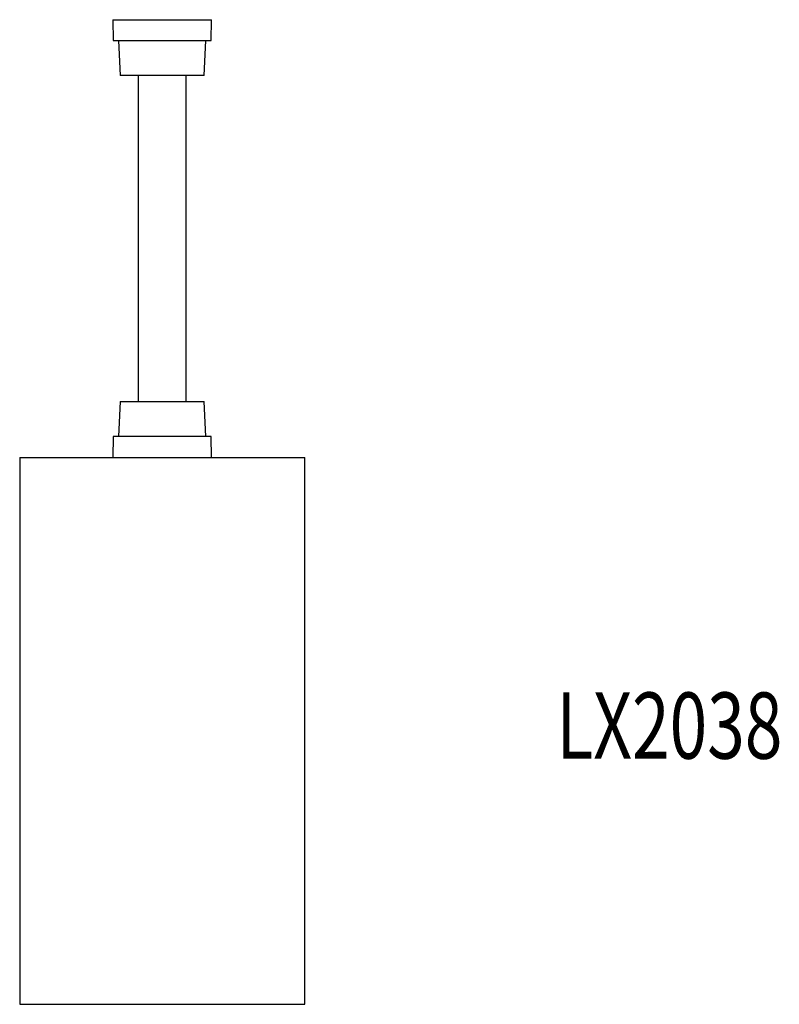
# Model space of a CAD drawing. Extents: x 0.3 to 1.73, y 0.25 to 2.11.
import ezdxf
from ezdxf.enums import TextEntityAlignment as Align

# ---------------------------------------------------------------- set-up
doc = ezdxf.new("R2010")
doc.units = 0
doc.layers.get('0').update_dxf_attribs({"linetype": 'CONTINUOUS'})
doc.styles.add('P125', font='print', dxfattribs={"width": 0.75, "oblique": 15, "height": 0.125})

msp = doc.modelspace()

# ---------------------------------------------------------------- linework, layer by layer
at = {"color": 5, "linetype": 'CONTINUOUS'}
for p, q in [((0.4743, 2.1052), (0.475, 2.066)), ((0.4743, 2.1052), (0.5673, 2.1052)), ((0.4924, 2.1055), (0.4924, 2.1052)), ((0.5021, 2.1055), (0.5021, 2.1052)), ((0.5043, 2.1055), (0.5043, 2.1052)), ((0.5117, 2.1052), (0.5117, 2.1055)), ((0.5132, 2.1055), (0.5132, 2.1052)), ((0.516, 2.1055), (0.516, 2.1052)), ((0.5197, 2.1055), (0.5197, 2.1052)), ((0.521, 2.1055), (0.521, 2.1052)), ((0.5261, 2.1052), (0.5261, 2.1055)), ((0.5301, 2.1052), (0.5301, 2.1055)), ((0.5673, 2.1052), (0.6602, 2.1052)), ((0.6595, 2.066), (0.6602, 2.1052)), ((0.475, 2.066), (0.5673, 2.066)), ((0.4848, 2.066), (0.4882, 1.9999)), ((0.5673, 2.066), (0.6595, 2.066)), ((0.6463, 1.9999), (0.6498, 2.066)), ((0.6463, 1.9999), (0.4882, 1.9999)), ((0.5221, 1.9999), (0.5221, 1.3844)), ((0.6125, 1.3844), (0.6125, 1.9999)), ((0.4882, 1.3844), (0.4848, 1.3183)), ((0.4882, 1.3844), (0.6463, 1.3844)), ((0.6498, 1.3183), (0.6463, 1.3844)), ((0.475, 1.3183), (0.4743, 1.279)), ((0.5673, 1.3183), (0.475, 1.3183)), ((0.6595, 1.3183), (0.5673, 1.3183)), ((0.6602, 1.279), (0.6595, 1.3183)), ((0.2982, 1.279), (0.2982, 0.2463)), ((0.2982, 1.279), (0.8363, 1.279)), ((0.8363, 0.2463), (0.8363, 1.279)), ((0.2982, 0.2463), (0.8363, 0.2463))]:
    msp.add_line(p, q, dxfattribs=at)

# ---------------------------------------------------------------- texts
at = {"color": 5, "style": 'P125', "oblique": 15, "width": 0.75}
msp.add_text('LX2038', height=0.125, dxfattribs=at).set_placement((1.7382, 0.7726), align=Align.MIDDLE_RIGHT)

doc.saveas('drawing.dxf')
